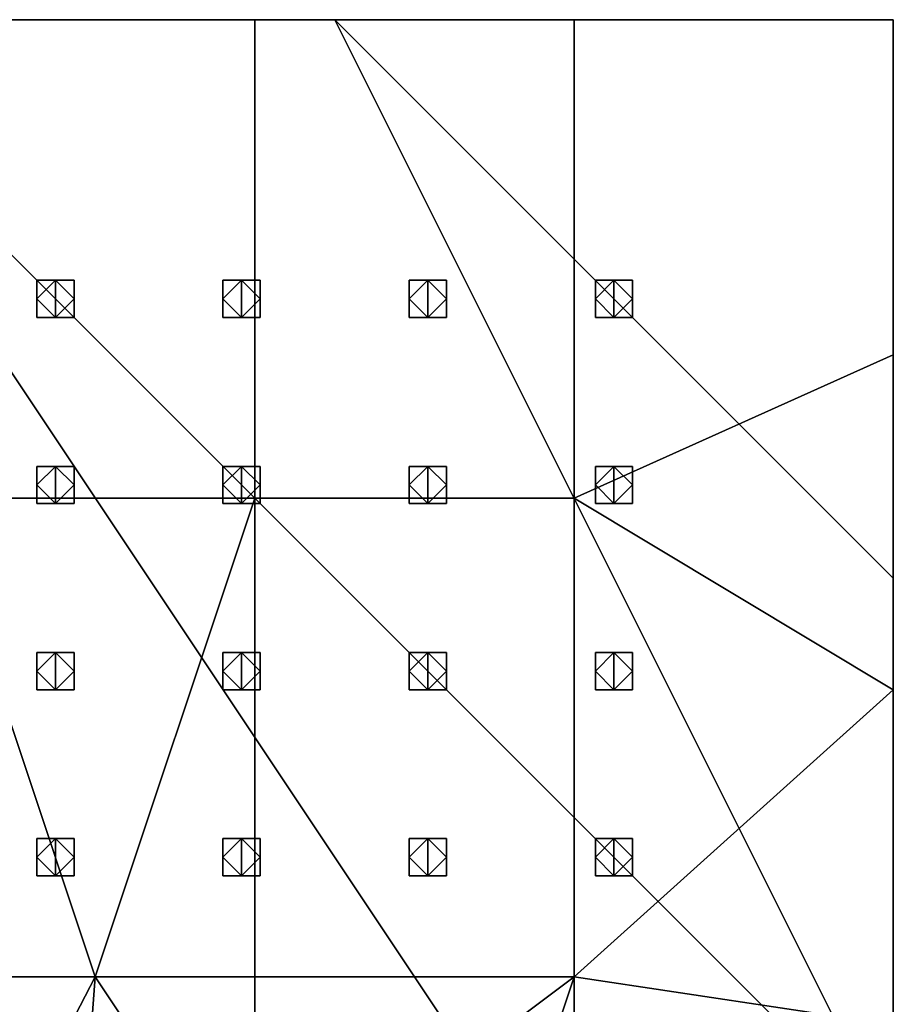
# Model space of a CAD drawing. Extents: x -0.8 to 57.4, y 0 to 36.
# Drawn here: x 48 to 57.4, y 25.4 to 36 of the extents above; entities that cross this region are included whole.
import ezdxf

# ---------------------------------------------------------------- set-up
doc = ezdxf.new("R2010")
doc.units = 0
doc.layers.add('CHROME', color=7, linetype='CONTINUOUS')
doc.layers.add('EXIT2', color=7, linetype='CONTINUOUS')

msp = doc.modelspace()

# ---------------------------------------------------------------- meshes
at = {"layer": 'CHROME'}
mesh = msp.add_polyface(dxfattribs=at)
corners = [(43.3, 20.144, 189.308), (41.377, 22.108, 188.708), (40.628, 21.208, 188.708), (42.909, 19.674, 189.308), (44.309, 20.796, 189.308), (43.31, 23.357, 188.708), (42.291, 22.837, 188.708), (43.777, 20.525, 189.308), (45.4, 21.001, 189.308), (45.4, 23.75, 188.708), (44.367, 23.656, 188.708), (44.861, 20.952, 189.308), (46.54, 20.776, 189.308), (47.584, 23.319, 188.708), (46.499, 23.644, 188.708), (45.973, 20.946, 189.308), (47.544, 20.1, 189.308), (49.508, 22.023, 188.708), (48.608, 22.772, 188.708), (47.074, 20.491, 189.308), (48.196, 19.091, 189.308), (50.757, 20.09, 188.708), (50.237, 21.109, 188.708), (47.925, 19.623, 189.308), (43.777, 20.525, 189.308), (43.3, 20.144, 189.308), (44.114, 20.144, 189.308), (44.861, 20.952, 189.308), (44.309, 20.796, 189.308), (45.829, 20.144, 189.308), (45.4, 21.001, 189.308), (45.082, 19.721, 189.308), (46.54, 20.776, 189.308), (45.973, 20.946, 189.308), (46.686, 20.144, 189.308), (47.074, 20.491, 189.308), (46.044, 19.627, 189.308), (47.544, 20.1, 189.308), (57.4, 18, 187.208), (57.4, 24, 187.208), (57.4, 21.6, 188.708), (57.4, 18, 188.708), (57.4, 25.2, 188.708), (43.31, 23.357, 188.708), (41.971, 25.714, 188.708), (42.291, 22.837, 188.708), (43.686, 25.714, 188.708), (44.367, 23.656, 188.708), (46.499, 23.644, 188.708), (45.4, 25.714, 188.708), (45.4, 23.75, 188.708), (50.543, 23.143, 188.708), (49.508, 22.023, 188.708), (50.237, 21.109, 188.708), (50.757, 20.09, 188.708), (52.257, 20.571, 188.708), (48.608, 22.772, 188.708), (47.114, 25.714, 188.708), (47.584, 23.319, 188.708), (51.056, 19.033, 188.708), (53.971, 20.571, 188.708), (53.971, 25.714, 188.708), (57.4, 21.6, 188.708), (57.4, 25.2, 188.708), (33.4, 18, 187.208), (45.4, 36, 187.208), (57.4, 18, 187.208)]
mesh.append_faces([[corners[k] for k in face] for face in [(0, 1, 2, 3), (4, 5, 6, 7), (8, 9, 10, 11), (11, 10, 5, 4), (7, 6, 1, 0), (12, 13, 14, 15), (16, 17, 18, 19), (19, 18, 13, 12), (20, 21, 22, 23), (23, 22, 17, 16), (15, 14, 9, 8), (24, 25, 26, 26), (27, 28, 26, 26), (24, 26, 28, 28), (29, 27, 26, 26), (30, 27, 29, 29), (26, 31, 29, 29), (32, 33, 29, 29), (29, 34, 32, 32), (35, 32, 34, 34), (36, 34, 29, 29), (33, 30, 29, 29), (37, 35, 34, 34), (38, 39, 40, 41), (42, 40, 39, 39), (43, 44, 45, 45), (46, 43, 47, 47), (48, 49, 50, 50), (51, 52, 53, 53), (53, 54, 55, 55), (52, 51, 56, 56), (57, 48, 58, 58), (51, 53, 55, 55), (54, 59, 55, 55), (55, 60, 61, 61), (60, 62, 63, 61), (51, 55, 61, 61), (64, 65, 66, 66)]])
mesh = msp.add_polyface(dxfattribs=at)
corners = [(40.257, 36, 188.708), (43.686, 36, 188.708), (45.4, 36, 187.208), (39.4, 36, 187.208), (47.114, 36, 188.708), (50.543, 36, 188.708), (51.4, 36, 187.208), (53.971, 36, 188.708), (57.4, 36, 187.208), (57.4, 36, 188.708), (57.4, 36, 187.208), (57.4, 36, 188.708), (57.4, 32.4, 188.708), (57.4, 28.8, 188.708), (57.4, 25.2, 188.708), (57.4, 24, 187.208), (57.4, 30, 187.208), (48.829, 25.714, 188.708), (50.543, 23.143, 188.708), (50.543, 25.714, 188.708), (43.686, 30.857, 188.708), (41.971, 25.714, 188.708), (43.686, 25.714, 188.708), (40.257, 30.857, 188.708), (45.4, 25.714, 188.708), (47.114, 30.857, 188.708), (47.114, 25.714, 188.708), (50.543, 30.857, 188.708), (53.971, 30.857, 188.708), (53.971, 25.714, 188.708), (44.367, 23.656, 188.708), (45.4, 23.75, 188.708), (43.31, 23.357, 188.708), (43.686, 36, 188.708), (47.114, 36, 188.708), (47.584, 23.319, 188.708), (48.608, 22.772, 188.708), (50.543, 36, 188.708), (46.499, 23.644, 188.708), (53.971, 36, 188.708), (57.4, 28.8, 188.708), (57.4, 25.2, 188.708), (57.4, 32.4, 188.708), (57.4, 36, 188.708), (57.4, 24, 187.208), (57.4, 18, 187.208), (45.4, 36, 187.208), (57.4, 36, 187.208), (57.4, 30, 187.208), (51.4, 36, 187.208)]
mesh.append_faces([[corners[k] for k in face] for face in [(0, 1, 2, 3), (4, 5, 6, 2), (6, 5, 7, 7), (8, 6, 7, 9), (1, 4, 2, 2), (10, 11, 12, 12), (13, 14, 15, 16), (16, 12, 13, 13), (16, 10, 12, 12), (17, 18, 19, 19), (20, 21, 22, 22), (23, 21, 20, 20), (24, 20, 22, 22), (25, 24, 26, 26), (20, 24, 25, 25), (17, 25, 26, 26), (27, 17, 19, 19), (25, 17, 27, 27), (28, 27, 19, 29), (30, 31, 24, 24), (32, 22, 21, 21), (30, 24, 22, 22), (33, 20, 25, 34), (35, 36, 17, 17), (36, 18, 17, 17), (19, 18, 29, 29), (27, 37, 34, 25), (26, 24, 38, 38), (28, 39, 37, 27), (40, 29, 41, 41), (28, 29, 40, 40), (28, 42, 43, 39), (40, 42, 28, 28), (26, 35, 17, 17), (44, 45, 46, 46), (47, 48, 49, 49), (44, 49, 48, 48), (44, 46, 49, 49)]])
at = {"layer": 'EXIT2'}
mesh = msp.add_polyface(dxfattribs=at)
corners = [(48.2, 32.8, 187.158), (48.2, 32.8, 187.358), (48.6, 32.8, 187.158), (48.6, 32.8, 187.358), (48.4, 32.8, 187.158), (48.4, 32.8, 187.358), (48.6, 32.8, 187.158), (48.6, 32.8, 187.358), (48.6, 33.2, 187.158), (48.6, 33.2, 187.358), (48.6, 33, 187.158), (48.6, 33, 187.358), (48.6, 33.2, 187.158), (48.6, 33.2, 187.358), (48.2, 33.2, 187.158), (48.2, 33.2, 187.358), (48.4, 33.2, 187.158), (48.4, 33.2, 187.358), (48.2, 33.2, 187.158), (48.2, 33.2, 187.358), (48.2, 32.8, 187.158), (48.2, 32.8, 187.358), (48.2, 33, 187.158), (48.2, 33, 187.358), (48.2, 32.8, 187.158), (48.2, 33.2, 187.158), (48.6, 32.8, 187.158), (48.6, 33.2, 187.158), (48.4, 32.8, 187.158), (48.6, 33, 187.158), (48.4, 33.2, 187.158), (48.2, 33, 187.158), (48.2, 32.8, 187.358), (48.2, 33.2, 187.358), (48.6, 32.8, 187.358), (48.6, 33.2, 187.358), (48.4, 32.8, 187.358), (48.6, 33, 187.358), (48.4, 33.2, 187.358), (48.2, 33, 187.358)]
mesh.append_faces([[corners[k] for k in face] for face in [(1, 0, 4, 5), (2, 3, 5, 4), (7, 6, 10, 11), (8, 9, 11, 10), (13, 12, 16, 17), (14, 15, 17, 16), (19, 18, 22, 23), (20, 21, 23, 22), (31, 28, 24, 24), (31, 25, 30, 30), (30, 28, 31, 31), (28, 30, 29, 29), (29, 30, 27, 27), (26, 28, 29, 29), (39, 32, 36, 36), (39, 38, 33, 33), (38, 39, 36, 36), (36, 37, 38, 38), (37, 35, 38, 38), (34, 37, 36, 36)]])
mesh = msp.add_polyface(dxfattribs=at)
corners = [(50.2, 32.8, 187.158), (50.2, 32.8, 187.358), (50.6, 32.8, 187.158), (50.6, 32.8, 187.358), (50.4, 32.8, 187.158), (50.4, 32.8, 187.358), (50.6, 32.8, 187.158), (50.6, 32.8, 187.358), (50.6, 33.2, 187.158), (50.6, 33.2, 187.358), (50.6, 33, 187.158), (50.6, 33, 187.358), (50.6, 33.2, 187.158), (50.6, 33.2, 187.358), (50.2, 33.2, 187.158), (50.2, 33.2, 187.358), (50.4, 33.2, 187.158), (50.4, 33.2, 187.358), (50.2, 33.2, 187.158), (50.2, 33.2, 187.358), (50.2, 32.8, 187.158), (50.2, 32.8, 187.358), (50.2, 33, 187.158), (50.2, 33, 187.358), (50.2, 32.8, 187.158), (50.2, 33.2, 187.158), (50.6, 32.8, 187.158), (50.6, 33.2, 187.158), (50.4, 32.8, 187.158), (50.6, 33, 187.158), (50.4, 33.2, 187.158), (50.2, 33, 187.158), (50.2, 32.8, 187.358), (50.2, 33.2, 187.358), (50.6, 32.8, 187.358), (50.6, 33.2, 187.358), (50.4, 32.8, 187.358), (50.6, 33, 187.358), (50.4, 33.2, 187.358), (50.2, 33, 187.358)]
mesh.append_faces([[corners[k] for k in face] for face in [(1, 0, 4, 5), (2, 3, 5, 4), (7, 6, 10, 11), (8, 9, 11, 10), (13, 12, 16, 17), (14, 15, 17, 16), (19, 18, 22, 23), (20, 21, 23, 22), (31, 28, 24, 24), (31, 25, 30, 30), (30, 28, 31, 31), (28, 30, 29, 29), (29, 30, 27, 27), (26, 28, 29, 29), (39, 32, 36, 36), (39, 38, 33, 33), (38, 39, 36, 36), (36, 37, 38, 38), (37, 35, 38, 38), (34, 37, 36, 36)]])
mesh = msp.add_polyface(dxfattribs=at)
corners = [(52.2, 32.8, 187.158), (52.2, 32.8, 187.358), (52.6, 32.8, 187.158), (52.6, 32.8, 187.358), (52.4, 32.8, 187.158), (52.4, 32.8, 187.358), (52.6, 32.8, 187.158), (52.6, 32.8, 187.358), (52.6, 33.2, 187.158), (52.6, 33.2, 187.358), (52.6, 33, 187.158), (52.6, 33, 187.358), (52.6, 33.2, 187.158), (52.6, 33.2, 187.358), (52.2, 33.2, 187.158), (52.2, 33.2, 187.358), (52.4, 33.2, 187.158), (52.4, 33.2, 187.358), (52.2, 33.2, 187.158), (52.2, 33.2, 187.358), (52.2, 32.8, 187.158), (52.2, 32.8, 187.358), (52.2, 33, 187.158), (52.2, 33, 187.358), (52.2, 32.8, 187.158), (52.2, 33.2, 187.158), (52.6, 32.8, 187.158), (52.6, 33.2, 187.158), (52.4, 32.8, 187.158), (52.6, 33, 187.158), (52.4, 33.2, 187.158), (52.2, 33, 187.158), (52.2, 32.8, 187.358), (52.2, 33.2, 187.358), (52.6, 32.8, 187.358), (52.6, 33.2, 187.358), (52.4, 32.8, 187.358), (52.6, 33, 187.358), (52.4, 33.2, 187.358), (52.2, 33, 187.358)]
mesh.append_faces([[corners[k] for k in face] for face in [(1, 0, 4, 5), (2, 3, 5, 4), (7, 6, 10, 11), (8, 9, 11, 10), (13, 12, 16, 17), (14, 15, 17, 16), (19, 18, 22, 23), (20, 21, 23, 22), (31, 28, 24, 24), (31, 25, 30, 30), (30, 28, 31, 31), (28, 30, 29, 29), (29, 30, 27, 27), (26, 28, 29, 29), (39, 32, 36, 36), (39, 38, 33, 33), (38, 39, 36, 36), (36, 37, 38, 38), (37, 35, 38, 38), (34, 37, 36, 36)]])
mesh = msp.add_polyface(dxfattribs=at)
corners = [(54.2, 32.8, 187.158), (54.2, 32.8, 187.358), (54.6, 32.8, 187.158), (54.6, 32.8, 187.358), (54.4, 32.8, 187.158), (54.4, 32.8, 187.358), (54.6, 32.8, 187.158), (54.6, 32.8, 187.358), (54.6, 33.2, 187.158), (54.6, 33.2, 187.358), (54.6, 33, 187.158), (54.6, 33, 187.358), (54.6, 33.2, 187.158), (54.6, 33.2, 187.358), (54.2, 33.2, 187.158), (54.2, 33.2, 187.358), (54.4, 33.2, 187.158), (54.4, 33.2, 187.358), (54.2, 33.2, 187.158), (54.2, 33.2, 187.358), (54.2, 32.8, 187.158), (54.2, 32.8, 187.358), (54.2, 33, 187.158), (54.2, 33, 187.358), (54.2, 32.8, 187.158), (54.2, 33.2, 187.158), (54.6, 32.8, 187.158), (54.6, 33.2, 187.158), (54.4, 32.8, 187.158), (54.6, 33, 187.158), (54.4, 33.2, 187.158), (54.2, 33, 187.158), (54.2, 32.8, 187.358), (54.2, 33.2, 187.358), (54.6, 32.8, 187.358), (54.6, 33.2, 187.358), (54.4, 32.8, 187.358), (54.6, 33, 187.358), (54.4, 33.2, 187.358), (54.2, 33, 187.358)]
mesh.append_faces([[corners[k] for k in face] for face in [(1, 0, 4, 5), (2, 3, 5, 4), (7, 6, 10, 11), (8, 9, 11, 10), (13, 12, 16, 17), (14, 15, 17, 16), (19, 18, 22, 23), (20, 21, 23, 22), (31, 28, 24, 24), (31, 25, 30, 30), (30, 28, 31, 31), (28, 30, 29, 29), (29, 30, 27, 27), (26, 28, 29, 29), (39, 32, 36, 36), (39, 38, 33, 33), (38, 39, 36, 36), (36, 37, 38, 38), (37, 35, 38, 38), (34, 37, 36, 36)]])
mesh = msp.add_polyface(dxfattribs=at)
corners = [(48.2, 30.8, 187.158), (48.2, 30.8, 187.358), (48.6, 30.8, 187.158), (48.6, 30.8, 187.358), (48.4, 30.8, 187.158), (48.4, 30.8, 187.358), (48.6, 30.8, 187.158), (48.6, 30.8, 187.358), (48.6, 31.2, 187.158), (48.6, 31.2, 187.358), (48.6, 31, 187.158), (48.6, 31, 187.358), (48.6, 31.2, 187.158), (48.6, 31.2, 187.358), (48.2, 31.2, 187.158), (48.2, 31.2, 187.358), (48.4, 31.2, 187.158), (48.4, 31.2, 187.358), (48.2, 31.2, 187.158), (48.2, 31.2, 187.358), (48.2, 30.8, 187.158), (48.2, 30.8, 187.358), (48.2, 31, 187.158), (48.2, 31, 187.358), (48.2, 30.8, 187.158), (48.2, 31.2, 187.158), (48.6, 30.8, 187.158), (48.6, 31.2, 187.158), (48.4, 30.8, 187.158), (48.6, 31, 187.158), (48.4, 31.2, 187.158), (48.2, 31, 187.158), (48.2, 30.8, 187.358), (48.2, 31.2, 187.358), (48.6, 30.8, 187.358), (48.6, 31.2, 187.358), (48.4, 30.8, 187.358), (48.6, 31, 187.358), (48.4, 31.2, 187.358), (48.2, 31, 187.358)]
mesh.append_faces([[corners[k] for k in face] for face in [(1, 0, 4, 5), (2, 3, 5, 4), (7, 6, 10, 11), (8, 9, 11, 10), (13, 12, 16, 17), (14, 15, 17, 16), (19, 18, 22, 23), (20, 21, 23, 22), (31, 28, 24, 24), (31, 25, 30, 30), (30, 28, 31, 31), (28, 30, 29, 29), (29, 30, 27, 27), (26, 28, 29, 29), (39, 32, 36, 36), (39, 38, 33, 33), (38, 39, 36, 36), (36, 37, 38, 38), (37, 35, 38, 38), (34, 37, 36, 36)]])
mesh = msp.add_polyface(dxfattribs=at)
corners = [(50.2, 30.8, 187.158), (50.2, 30.8, 187.358), (50.6, 30.8, 187.158), (50.6, 30.8, 187.358), (50.4, 30.8, 187.158), (50.4, 30.8, 187.358), (50.6, 30.8, 187.158), (50.6, 30.8, 187.358), (50.6, 31.2, 187.158), (50.6, 31.2, 187.358), (50.6, 31, 187.158), (50.6, 31, 187.358), (50.6, 31.2, 187.158), (50.6, 31.2, 187.358), (50.2, 31.2, 187.158), (50.2, 31.2, 187.358), (50.4, 31.2, 187.158), (50.4, 31.2, 187.358), (50.2, 31.2, 187.158), (50.2, 31.2, 187.358), (50.2, 30.8, 187.158), (50.2, 30.8, 187.358), (50.2, 31, 187.158), (50.2, 31, 187.358), (50.2, 30.8, 187.158), (50.2, 31.2, 187.158), (50.6, 30.8, 187.158), (50.6, 31.2, 187.158), (50.4, 30.8, 187.158), (50.6, 31, 187.158), (50.4, 31.2, 187.158), (50.2, 31, 187.158), (50.2, 30.8, 187.358), (50.2, 31.2, 187.358), (50.6, 30.8, 187.358), (50.6, 31.2, 187.358), (50.4, 30.8, 187.358), (50.6, 31, 187.358), (50.4, 31.2, 187.358), (50.2, 31, 187.358)]
mesh.append_faces([[corners[k] for k in face] for face in [(1, 0, 4, 5), (2, 3, 5, 4), (7, 6, 10, 11), (8, 9, 11, 10), (13, 12, 16, 17), (14, 15, 17, 16), (19, 18, 22, 23), (20, 21, 23, 22), (31, 28, 24, 24), (31, 25, 30, 30), (30, 28, 31, 31), (28, 30, 29, 29), (29, 30, 27, 27), (26, 28, 29, 29), (39, 32, 36, 36), (39, 38, 33, 33), (38, 39, 36, 36), (36, 37, 38, 38), (37, 35, 38, 38), (34, 37, 36, 36)]])
mesh = msp.add_polyface(dxfattribs=at)
corners = [(52.2, 30.8, 187.158), (52.2, 30.8, 187.358), (52.6, 30.8, 187.158), (52.6, 30.8, 187.358), (52.4, 30.8, 187.158), (52.4, 30.8, 187.358), (52.6, 30.8, 187.158), (52.6, 30.8, 187.358), (52.6, 31.2, 187.158), (52.6, 31.2, 187.358), (52.6, 31, 187.158), (52.6, 31, 187.358), (52.6, 31.2, 187.158), (52.6, 31.2, 187.358), (52.2, 31.2, 187.158), (52.2, 31.2, 187.358), (52.4, 31.2, 187.158), (52.4, 31.2, 187.358), (52.2, 31.2, 187.158), (52.2, 31.2, 187.358), (52.2, 30.8, 187.158), (52.2, 30.8, 187.358), (52.2, 31, 187.158), (52.2, 31, 187.358), (52.2, 30.8, 187.158), (52.2, 31.2, 187.158), (52.6, 30.8, 187.158), (52.6, 31.2, 187.158), (52.4, 30.8, 187.158), (52.6, 31, 187.158), (52.4, 31.2, 187.158), (52.2, 31, 187.158), (52.2, 30.8, 187.358), (52.2, 31.2, 187.358), (52.6, 30.8, 187.358), (52.6, 31.2, 187.358), (52.4, 30.8, 187.358), (52.6, 31, 187.358), (52.4, 31.2, 187.358), (52.2, 31, 187.358)]
mesh.append_faces([[corners[k] for k in face] for face in [(1, 0, 4, 5), (2, 3, 5, 4), (7, 6, 10, 11), (8, 9, 11, 10), (13, 12, 16, 17), (14, 15, 17, 16), (19, 18, 22, 23), (20, 21, 23, 22), (31, 28, 24, 24), (31, 25, 30, 30), (30, 28, 31, 31), (28, 30, 29, 29), (29, 30, 27, 27), (26, 28, 29, 29), (39, 32, 36, 36), (39, 38, 33, 33), (38, 39, 36, 36), (36, 37, 38, 38), (37, 35, 38, 38), (34, 37, 36, 36)]])
mesh = msp.add_polyface(dxfattribs=at)
corners = [(54.2, 30.8, 187.158), (54.2, 30.8, 187.358), (54.6, 30.8, 187.158), (54.6, 30.8, 187.358), (54.4, 30.8, 187.158), (54.4, 30.8, 187.358), (54.6, 30.8, 187.158), (54.6, 30.8, 187.358), (54.6, 31.2, 187.158), (54.6, 31.2, 187.358), (54.6, 31, 187.158), (54.6, 31, 187.358), (54.6, 31.2, 187.158), (54.6, 31.2, 187.358), (54.2, 31.2, 187.158), (54.2, 31.2, 187.358), (54.4, 31.2, 187.158), (54.4, 31.2, 187.358), (54.2, 31.2, 187.158), (54.2, 31.2, 187.358), (54.2, 30.8, 187.158), (54.2, 30.8, 187.358), (54.2, 31, 187.158), (54.2, 31, 187.358), (54.2, 30.8, 187.158), (54.2, 31.2, 187.158), (54.6, 30.8, 187.158), (54.6, 31.2, 187.158), (54.4, 30.8, 187.158), (54.6, 31, 187.158), (54.4, 31.2, 187.158), (54.2, 31, 187.158), (54.2, 30.8, 187.358), (54.2, 31.2, 187.358), (54.6, 30.8, 187.358), (54.6, 31.2, 187.358), (54.4, 30.8, 187.358), (54.6, 31, 187.358), (54.4, 31.2, 187.358), (54.2, 31, 187.358)]
mesh.append_faces([[corners[k] for k in face] for face in [(1, 0, 4, 5), (2, 3, 5, 4), (7, 6, 10, 11), (8, 9, 11, 10), (13, 12, 16, 17), (14, 15, 17, 16), (19, 18, 22, 23), (20, 21, 23, 22), (31, 28, 24, 24), (31, 25, 30, 30), (30, 28, 31, 31), (28, 30, 29, 29), (29, 30, 27, 27), (26, 28, 29, 29), (39, 32, 36, 36), (39, 38, 33, 33), (38, 39, 36, 36), (36, 37, 38, 38), (37, 35, 38, 38), (34, 37, 36, 36)]])
mesh = msp.add_polyface(dxfattribs=at)
corners = [(48.2, 28.8, 187.158), (48.2, 28.8, 187.358), (48.6, 28.8, 187.158), (48.6, 28.8, 187.358), (48.4, 28.8, 187.158), (48.4, 28.8, 187.358), (48.6, 28.8, 187.158), (48.6, 28.8, 187.358), (48.6, 29.2, 187.158), (48.6, 29.2, 187.358), (48.6, 29, 187.158), (48.6, 29, 187.358), (48.6, 29.2, 187.158), (48.6, 29.2, 187.358), (48.2, 29.2, 187.158), (48.2, 29.2, 187.358), (48.4, 29.2, 187.158), (48.4, 29.2, 187.358), (48.2, 29.2, 187.158), (48.2, 29.2, 187.358), (48.2, 28.8, 187.158), (48.2, 28.8, 187.358), (48.2, 29, 187.158), (48.2, 29, 187.358), (48.2, 28.8, 187.158), (48.2, 29.2, 187.158), (48.6, 28.8, 187.158), (48.6, 29.2, 187.158), (48.4, 28.8, 187.158), (48.6, 29, 187.158), (48.4, 29.2, 187.158), (48.2, 29, 187.158), (48.2, 28.8, 187.358), (48.2, 29.2, 187.358), (48.6, 28.8, 187.358), (48.6, 29.2, 187.358), (48.4, 28.8, 187.358), (48.6, 29, 187.358), (48.4, 29.2, 187.358), (48.2, 29, 187.358)]
mesh.append_faces([[corners[k] for k in face] for face in [(1, 0, 4, 5), (2, 3, 5, 4), (7, 6, 10, 11), (8, 9, 11, 10), (13, 12, 16, 17), (14, 15, 17, 16), (19, 18, 22, 23), (20, 21, 23, 22), (31, 28, 24, 24), (31, 25, 30, 30), (30, 28, 31, 31), (28, 30, 29, 29), (29, 30, 27, 27), (26, 28, 29, 29), (39, 32, 36, 36), (39, 38, 33, 33), (38, 39, 36, 36), (36, 37, 38, 38), (37, 35, 38, 38), (34, 37, 36, 36)]])
mesh = msp.add_polyface(dxfattribs=at)
corners = [(50.2, 28.8, 187.158), (50.2, 28.8, 187.358), (50.6, 28.8, 187.158), (50.6, 28.8, 187.358), (50.4, 28.8, 187.158), (50.4, 28.8, 187.358), (50.6, 28.8, 187.158), (50.6, 28.8, 187.358), (50.6, 29.2, 187.158), (50.6, 29.2, 187.358), (50.6, 29, 187.158), (50.6, 29, 187.358), (50.6, 29.2, 187.158), (50.6, 29.2, 187.358), (50.2, 29.2, 187.158), (50.2, 29.2, 187.358), (50.4, 29.2, 187.158), (50.4, 29.2, 187.358), (50.2, 29.2, 187.158), (50.2, 29.2, 187.358), (50.2, 28.8, 187.158), (50.2, 28.8, 187.358), (50.2, 29, 187.158), (50.2, 29, 187.358), (50.2, 28.8, 187.158), (50.2, 29.2, 187.158), (50.6, 28.8, 187.158), (50.6, 29.2, 187.158), (50.4, 28.8, 187.158), (50.6, 29, 187.158), (50.4, 29.2, 187.158), (50.2, 29, 187.158), (50.2, 28.8, 187.358), (50.2, 29.2, 187.358), (50.6, 28.8, 187.358), (50.6, 29.2, 187.358), (50.4, 28.8, 187.358), (50.6, 29, 187.358), (50.4, 29.2, 187.358), (50.2, 29, 187.358)]
mesh.append_faces([[corners[k] for k in face] for face in [(1, 0, 4, 5), (2, 3, 5, 4), (7, 6, 10, 11), (8, 9, 11, 10), (13, 12, 16, 17), (14, 15, 17, 16), (19, 18, 22, 23), (20, 21, 23, 22), (31, 28, 24, 24), (31, 25, 30, 30), (30, 28, 31, 31), (28, 30, 29, 29), (29, 30, 27, 27), (26, 28, 29, 29), (39, 32, 36, 36), (39, 38, 33, 33), (38, 39, 36, 36), (36, 37, 38, 38), (37, 35, 38, 38), (34, 37, 36, 36)]])
mesh = msp.add_polyface(dxfattribs=at)
corners = [(52.2, 28.8, 187.158), (52.2, 28.8, 187.358), (52.6, 28.8, 187.158), (52.6, 28.8, 187.358), (52.4, 28.8, 187.158), (52.4, 28.8, 187.358), (52.6, 28.8, 187.158), (52.6, 28.8, 187.358), (52.6, 29.2, 187.158), (52.6, 29.2, 187.358), (52.6, 29, 187.158), (52.6, 29, 187.358), (52.6, 29.2, 187.158), (52.6, 29.2, 187.358), (52.2, 29.2, 187.158), (52.2, 29.2, 187.358), (52.4, 29.2, 187.158), (52.4, 29.2, 187.358), (52.2, 29.2, 187.158), (52.2, 29.2, 187.358), (52.2, 28.8, 187.158), (52.2, 28.8, 187.358), (52.2, 29, 187.158), (52.2, 29, 187.358), (52.2, 28.8, 187.158), (52.2, 29.2, 187.158), (52.6, 28.8, 187.158), (52.6, 29.2, 187.158), (52.4, 28.8, 187.158), (52.6, 29, 187.158), (52.4, 29.2, 187.158), (52.2, 29, 187.158), (52.2, 28.8, 187.358), (52.2, 29.2, 187.358), (52.6, 28.8, 187.358), (52.6, 29.2, 187.358), (52.4, 28.8, 187.358), (52.6, 29, 187.358), (52.4, 29.2, 187.358), (52.2, 29, 187.358)]
mesh.append_faces([[corners[k] for k in face] for face in [(1, 0, 4, 5), (2, 3, 5, 4), (7, 6, 10, 11), (8, 9, 11, 10), (13, 12, 16, 17), (14, 15, 17, 16), (19, 18, 22, 23), (20, 21, 23, 22), (31, 28, 24, 24), (31, 25, 30, 30), (30, 28, 31, 31), (28, 30, 29, 29), (29, 30, 27, 27), (26, 28, 29, 29), (39, 32, 36, 36), (39, 38, 33, 33), (38, 39, 36, 36), (36, 37, 38, 38), (37, 35, 38, 38), (34, 37, 36, 36)]])
mesh = msp.add_polyface(dxfattribs=at)
corners = [(54.2, 28.8, 187.158), (54.2, 28.8, 187.358), (54.6, 28.8, 187.158), (54.6, 28.8, 187.358), (54.4, 28.8, 187.158), (54.4, 28.8, 187.358), (54.6, 28.8, 187.158), (54.6, 28.8, 187.358), (54.6, 29.2, 187.158), (54.6, 29.2, 187.358), (54.6, 29, 187.158), (54.6, 29, 187.358), (54.6, 29.2, 187.158), (54.6, 29.2, 187.358), (54.2, 29.2, 187.158), (54.2, 29.2, 187.358), (54.4, 29.2, 187.158), (54.4, 29.2, 187.358), (54.2, 29.2, 187.158), (54.2, 29.2, 187.358), (54.2, 28.8, 187.158), (54.2, 28.8, 187.358), (54.2, 29, 187.158), (54.2, 29, 187.358), (54.2, 28.8, 187.158), (54.2, 29.2, 187.158), (54.6, 28.8, 187.158), (54.6, 29.2, 187.158), (54.4, 28.8, 187.158), (54.6, 29, 187.158), (54.4, 29.2, 187.158), (54.2, 29, 187.158), (54.2, 28.8, 187.358), (54.2, 29.2, 187.358), (54.6, 28.8, 187.358), (54.6, 29.2, 187.358), (54.4, 28.8, 187.358), (54.6, 29, 187.358), (54.4, 29.2, 187.358), (54.2, 29, 187.358)]
mesh.append_faces([[corners[k] for k in face] for face in [(1, 0, 4, 5), (2, 3, 5, 4), (7, 6, 10, 11), (8, 9, 11, 10), (13, 12, 16, 17), (14, 15, 17, 16), (19, 18, 22, 23), (20, 21, 23, 22), (31, 28, 24, 24), (31, 25, 30, 30), (30, 28, 31, 31), (28, 30, 29, 29), (29, 30, 27, 27), (26, 28, 29, 29), (39, 32, 36, 36), (39, 38, 33, 33), (38, 39, 36, 36), (36, 37, 38, 38), (37, 35, 38, 38), (34, 37, 36, 36)]])
mesh = msp.add_polyface(dxfattribs=at)
corners = [(48.2, 26.8, 187.158), (48.2, 26.8, 187.358), (48.6, 26.8, 187.158), (48.6, 26.8, 187.358), (48.4, 26.8, 187.158), (48.4, 26.8, 187.358), (48.6, 26.8, 187.158), (48.6, 26.8, 187.358), (48.6, 27.2, 187.158), (48.6, 27.2, 187.358), (48.6, 27, 187.158), (48.6, 27, 187.358), (48.6, 27.2, 187.158), (48.6, 27.2, 187.358), (48.2, 27.2, 187.158), (48.2, 27.2, 187.358), (48.4, 27.2, 187.158), (48.4, 27.2, 187.358), (48.2, 27.2, 187.158), (48.2, 27.2, 187.358), (48.2, 26.8, 187.158), (48.2, 26.8, 187.358), (48.2, 27, 187.158), (48.2, 27, 187.358), (48.2, 26.8, 187.158), (48.2, 27.2, 187.158), (48.6, 26.8, 187.158), (48.6, 27.2, 187.158), (48.4, 26.8, 187.158), (48.6, 27, 187.158), (48.4, 27.2, 187.158), (48.2, 27, 187.158), (48.2, 26.8, 187.358), (48.2, 27.2, 187.358), (48.6, 26.8, 187.358), (48.6, 27.2, 187.358), (48.4, 26.8, 187.358), (48.6, 27, 187.358), (48.4, 27.2, 187.358), (48.2, 27, 187.358)]
mesh.append_faces([[corners[k] for k in face] for face in [(1, 0, 4, 5), (2, 3, 5, 4), (7, 6, 10, 11), (8, 9, 11, 10), (13, 12, 16, 17), (14, 15, 17, 16), (19, 18, 22, 23), (20, 21, 23, 22), (31, 28, 24, 24), (31, 25, 30, 30), (30, 28, 31, 31), (28, 30, 29, 29), (29, 30, 27, 27), (26, 28, 29, 29), (39, 32, 36, 36), (39, 38, 33, 33), (38, 39, 36, 36), (36, 37, 38, 38), (37, 35, 38, 38), (34, 37, 36, 36)]])
mesh = msp.add_polyface(dxfattribs=at)
corners = [(50.2, 26.8, 187.158), (50.2, 26.8, 187.358), (50.6, 26.8, 187.158), (50.6, 26.8, 187.358), (50.4, 26.8, 187.158), (50.4, 26.8, 187.358), (50.6, 26.8, 187.158), (50.6, 26.8, 187.358), (50.6, 27.2, 187.158), (50.6, 27.2, 187.358), (50.6, 27, 187.158), (50.6, 27, 187.358), (50.6, 27.2, 187.158), (50.6, 27.2, 187.358), (50.2, 27.2, 187.158), (50.2, 27.2, 187.358), (50.4, 27.2, 187.158), (50.4, 27.2, 187.358), (50.2, 27.2, 187.158), (50.2, 27.2, 187.358), (50.2, 26.8, 187.158), (50.2, 26.8, 187.358), (50.2, 27, 187.158), (50.2, 27, 187.358), (50.2, 26.8, 187.158), (50.2, 27.2, 187.158), (50.6, 26.8, 187.158), (50.6, 27.2, 187.158), (50.4, 26.8, 187.158), (50.6, 27, 187.158), (50.4, 27.2, 187.158), (50.2, 27, 187.158), (50.2, 26.8, 187.358), (50.2, 27.2, 187.358), (50.6, 26.8, 187.358), (50.6, 27.2, 187.358), (50.4, 26.8, 187.358), (50.6, 27, 187.358), (50.4, 27.2, 187.358), (50.2, 27, 187.358)]
mesh.append_faces([[corners[k] for k in face] for face in [(1, 0, 4, 5), (2, 3, 5, 4), (7, 6, 10, 11), (8, 9, 11, 10), (13, 12, 16, 17), (14, 15, 17, 16), (19, 18, 22, 23), (20, 21, 23, 22), (31, 28, 24, 24), (31, 25, 30, 30), (30, 28, 31, 31), (28, 30, 29, 29), (29, 30, 27, 27), (26, 28, 29, 29), (39, 32, 36, 36), (39, 38, 33, 33), (38, 39, 36, 36), (36, 37, 38, 38), (37, 35, 38, 38), (34, 37, 36, 36)]])
mesh = msp.add_polyface(dxfattribs=at)
corners = [(52.2, 26.8, 187.158), (52.2, 26.8, 187.358), (52.6, 26.8, 187.158), (52.6, 26.8, 187.358), (52.4, 26.8, 187.158), (52.4, 26.8, 187.358), (52.6, 26.8, 187.158), (52.6, 26.8, 187.358), (52.6, 27.2, 187.158), (52.6, 27.2, 187.358), (52.6, 27, 187.158), (52.6, 27, 187.358), (52.6, 27.2, 187.158), (52.6, 27.2, 187.358), (52.2, 27.2, 187.158), (52.2, 27.2, 187.358), (52.4, 27.2, 187.158), (52.4, 27.2, 187.358), (52.2, 27.2, 187.158), (52.2, 27.2, 187.358), (52.2, 26.8, 187.158), (52.2, 26.8, 187.358), (52.2, 27, 187.158), (52.2, 27, 187.358), (52.2, 26.8, 187.158), (52.2, 27.2, 187.158), (52.6, 26.8, 187.158), (52.6, 27.2, 187.158), (52.4, 26.8, 187.158), (52.6, 27, 187.158), (52.4, 27.2, 187.158), (52.2, 27, 187.158), (52.2, 26.8, 187.358), (52.2, 27.2, 187.358), (52.6, 26.8, 187.358), (52.6, 27.2, 187.358), (52.4, 26.8, 187.358), (52.6, 27, 187.358), (52.4, 27.2, 187.358), (52.2, 27, 187.358)]
mesh.append_faces([[corners[k] for k in face] for face in [(1, 0, 4, 5), (2, 3, 5, 4), (7, 6, 10, 11), (8, 9, 11, 10), (13, 12, 16, 17), (14, 15, 17, 16), (19, 18, 22, 23), (20, 21, 23, 22), (31, 28, 24, 24), (31, 25, 30, 30), (30, 28, 31, 31), (28, 30, 29, 29), (29, 30, 27, 27), (26, 28, 29, 29), (39, 32, 36, 36), (39, 38, 33, 33), (38, 39, 36, 36), (36, 37, 38, 38), (37, 35, 38, 38), (34, 37, 36, 36)]])
mesh = msp.add_polyface(dxfattribs=at)
corners = [(54.2, 26.8, 187.158), (54.2, 26.8, 187.358), (54.6, 26.8, 187.158), (54.6, 26.8, 187.358), (54.4, 26.8, 187.158), (54.4, 26.8, 187.358), (54.6, 26.8, 187.158), (54.6, 26.8, 187.358), (54.6, 27.2, 187.158), (54.6, 27.2, 187.358), (54.6, 27, 187.158), (54.6, 27, 187.358), (54.6, 27.2, 187.158), (54.6, 27.2, 187.358), (54.2, 27.2, 187.158), (54.2, 27.2, 187.358), (54.4, 27.2, 187.158), (54.4, 27.2, 187.358), (54.2, 27.2, 187.158), (54.2, 27.2, 187.358), (54.2, 26.8, 187.158), (54.2, 26.8, 187.358), (54.2, 27, 187.158), (54.2, 27, 187.358), (54.2, 26.8, 187.158), (54.2, 27.2, 187.158), (54.6, 26.8, 187.158), (54.6, 27.2, 187.158), (54.4, 26.8, 187.158), (54.6, 27, 187.158), (54.4, 27.2, 187.158), (54.2, 27, 187.158), (54.2, 26.8, 187.358), (54.2, 27.2, 187.358), (54.6, 26.8, 187.358), (54.6, 27.2, 187.358), (54.4, 26.8, 187.358), (54.6, 27, 187.358), (54.4, 27.2, 187.358), (54.2, 27, 187.358)]
mesh.append_faces([[corners[k] for k in face] for face in [(1, 0, 4, 5), (2, 3, 5, 4), (7, 6, 10, 11), (8, 9, 11, 10), (13, 12, 16, 17), (14, 15, 17, 16), (19, 18, 22, 23), (20, 21, 23, 22), (31, 28, 24, 24), (31, 25, 30, 30), (30, 28, 31, 31), (28, 30, 29, 29), (29, 30, 27, 27), (26, 28, 29, 29), (39, 32, 36, 36), (39, 38, 33, 33), (38, 39, 36, 36), (36, 37, 38, 38), (37, 35, 38, 38), (34, 37, 36, 36)]])

doc.saveas('drawing.dxf')
